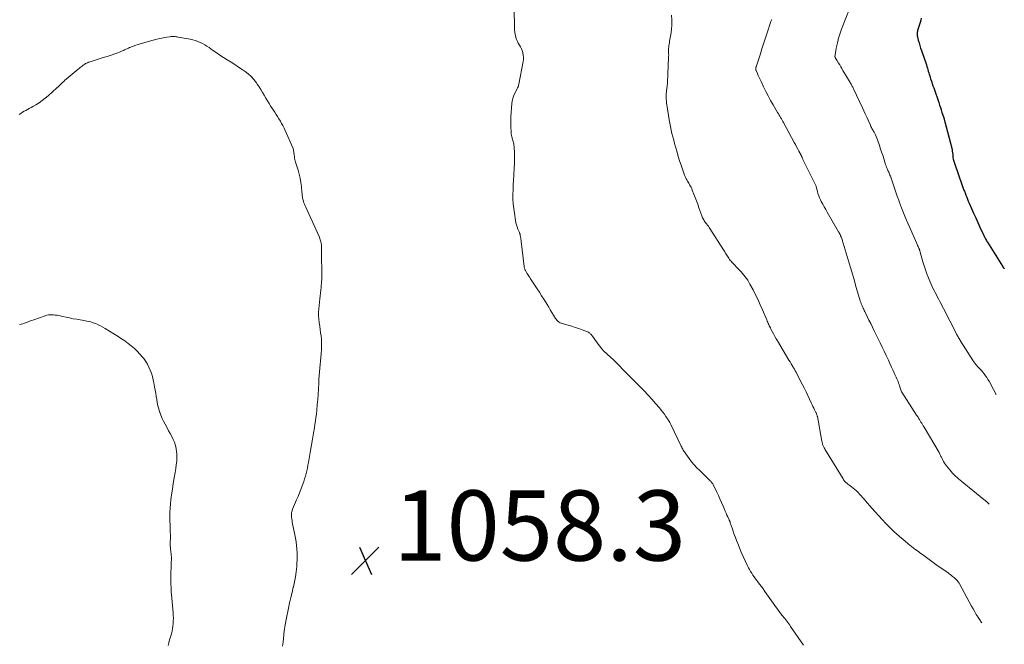
# Model space of a CAD drawing. Units: feet. Extents: x 1999996 to 2003784, y 595000 to 600000.
# Drawn here: x 2003213 to 2003493, y 595704 to 595882 of the extents above; entities that cross this region are included whole.
import ezdxf

# ---------------------------------------------------------------- set-up
doc = ezdxf.new("R2010")
doc.units = ezdxf.units.FT
doc.header["$LTSCALE"] = 100
doc.header["$MEASUREMENT"] = 0
for name, color, linetype, lineweight in [('CONTOUR INDEX', 32, 'Continuous', 25), ('CONTOUR INTERMEDIATE', 40, 'Continuous', 15), ('SPOT ELEVATION', 7, 'Continuous', 15)]:
    doc.layers.add(name, color=color, linetype=linetype, lineweight=lineweight)
doc.styles.add('slant', font='romans.shx', dxfattribs={"oblique": 14.999978})

# ---------------------------------------------------------------- blocks, each defined once
blk = doc.blocks.new('SPOT')
at = {"layer": 'SPOT ELEVATION', "lineweight": 25}
for p, q in [((-3.95, -3.95), (3.86, 3.85)), ((-1.67, 3.81), (1.74, -3.97))]:
    blk.add_line(p, q, dxfattribs=at)

msp = doc.modelspace()

# ---------------------------------------------------------------- linework, layer by layer
at = {"layer": 'CONTOUR INDEX', "elevation": 1040, "flags": 128}
msp.add_lwpolyline([(2003469.22, 595882.33), (2003469.07, 595881.74), (2003468.9, 595881.15), (2003468.73, 595880.57), (2003468.54, 595879.99), (2003468.35, 595879.39), (2003468.26, 595879.11), (2003468.19, 595878.82), (2003468.13, 595878.53), (2003468.08, 595878.24), (2003468.05, 595877.95), (2003468.05, 595877.66), (2003468.09, 595877.37), (2003468.14, 595877.08), (2003468.39, 595876.12), (2003468.6, 595875.36), (2003468.82, 595874.61), (2003469.06, 595873.85), (2003469.3, 595873.1), (2003470.68, 595869.05), (2003470.83, 595868.61), (2003470.97, 595868.16), (2003471.11, 595867.72), (2003471.24, 595867.28), (2003471.37, 595866.83), (2003471.51, 595866.38), (2003471.64, 595865.94), (2003471.78, 595865.5), (2003471.91, 595865.08), (2003472.12, 595864.43), (2003472.33, 595863.77), (2003472.55, 595863.12), (2003472.77, 595862.48), (2003474.19, 595858.32), (2003474.43, 595857.62), (2003474.67, 595856.92), (2003474.9, 595856.23), (2003475.13, 595855.53), (2003475.55, 595854.26), (2003475.58, 595854.19), (2003475.6, 595854.13), (2003475.62, 595854.06), (2003475.64, 595854), (2003475.66, 595853.93), (2003475.68, 595853.87), (2003475.7, 595853.8), (2003475.72, 595853.74), (2003475.79, 595853.51), (2003475.84, 595853.33), (2003475.89, 595853.15), (2003475.94, 595852.97), (2003475.98, 595852.8), (2003477.94, 595845.31), (2003477.97, 595845.18), (2003478, 595845.04), (2003478.02, 595844.9), (2003478.03, 595844.76), (2003478.05, 595844.62), (2003478.06, 595844.48), (2003478.07, 595844.34), (2003478.09, 595844.21), (2003478.18, 595843.32), (2003478.26, 595842.74), (2003478.36, 595842.16), (2003478.51, 595841.6), (2003478.68, 595841.04), (2003480.91, 595834.66), (2003481, 595834.39), (2003481.1, 595834.13), (2003481.2, 595833.87), (2003481.3, 595833.61), (2003481.4, 595833.35), (2003481.5, 595833.09), (2003481.6, 595832.84), (2003481.7, 595832.58), (2003481.94, 595831.96), (2003482.17, 595831.4), (2003482.4, 595830.83), (2003482.63, 595830.27), (2003482.87, 595829.71), (2003483.55, 595828.14), (2003484.14, 595826.8), (2003484.74, 595825.46), (2003485.34, 595824.13), (2003485.95, 595822.8), (2003487.02, 595820.5), (2003487.14, 595820.25), (2003487.26, 595820), (2003487.39, 595819.75), (2003487.52, 595819.51), (2003487.65, 595819.27), (2003487.79, 595819.03), (2003487.93, 595818.79), (2003488.07, 595818.56), (2003492.35, 595811.7), (2003492.39, 595811.65), (2003492.42, 595811.59), (2003492.46, 595811.53), (2003492.5, 595811.48), (2003492.54, 595811.42), (2003492.57, 595811.37), (2003492.61, 595811.31), (2003492.65, 595811.26), (2003492.8, 595811.04), (2003492.88, 595810.93)], dxfattribs=at)
at = {"layer": 'CONTOUR INTERMEDIATE', "flags": 128}
for points, elevation in [([(2003353.38, 595884.91), (2003353.41, 595879.69), (2003353.44, 595879.01), (2003353.51, 595878.33), (2003353.64, 595877.67), (2003353.8, 595877), (2003353.85, 595876.83), (2003354.04, 595876.27), (2003354.26, 595875.72), (2003354.53, 595875.2), (2003354.84, 595874.69), (2003355.14, 595874.17), (2003355.41, 595873.65), (2003355.63, 595873.1), (2003355.81, 595872.53), (2003355.83, 595872.47), (2003355.95, 595871.86), (2003356.02, 595871.25), (2003356, 595870.63), (2003355.93, 595870.01), (2003354.67, 595863.53), (2003354.61, 595863.28), (2003354.54, 595863.03), (2003354.44, 595862.79), (2003354.33, 595862.56), (2003354.22, 595862.32), (2003354.1, 595862.09), (2003353.98, 595861.86), (2003353.87, 595861.62), (2003353.47, 595860.79), (2003353.2, 595860.13), (2003352.97, 595859.45), (2003352.81, 595858.76), (2003352.69, 595858.05), (2003352.56, 595856.84), (2003352.45, 595855.53), (2003352.38, 595854.21), (2003352.37, 595852.89), (2003352.4, 595851.57), (2003352.49, 595849.66), (2003352.52, 595849.29), (2003352.57, 595848.94), (2003352.64, 595848.58), (2003352.73, 595848.23), (2003352.74, 595848.2), (2003352.84, 595847.86), (2003352.93, 595847.53), (2003353.03, 595847.2), (2003353.13, 595846.86), (2003353.21, 595846.53), (2003353.28, 595846.19), (2003353.33, 595845.84), (2003353.35, 595845.5), (2003353.42, 595844.08), (2003353.45, 595843.02), (2003353.46, 595841.96), (2003353.43, 595840.91), (2003353.37, 595839.85), (2003353.21, 595837.53), (2003353.12, 595836.18), (2003353.06, 595834.83), (2003353.02, 595833.48), (2003352.99, 595832.13), (2003353.01, 595830.78), (2003353.08, 595829.44), (2003353.22, 595828.1), (2003353.4, 595826.77), (2003353.74, 595824.73), (2003353.86, 595824.1), (2003354.02, 595823.48), (2003354.21, 595822.88), (2003354.43, 595822.28), (2003354.83, 595821.29), (2003354.87, 595821.19), (2003354.91, 595821.09), (2003354.95, 595820.99), (2003354.99, 595820.89), (2003355.02, 595820.79), (2003355.05, 595820.69), (2003355.08, 595820.59), (2003355.1, 595820.48), (2003355.17, 595820.03), (2003355.22, 595819.7), (2003355.27, 595819.37), (2003355.32, 595819.03), (2003355.36, 595818.7), (2003356.19, 595811.64), (2003356.21, 595811.47), (2003356.25, 595811.29), (2003356.29, 595811.12), (2003356.34, 595810.95), (2003356.39, 595810.78), (2003356.46, 595810.62), (2003356.54, 595810.46), (2003356.63, 595810.3), (2003356.96, 595809.75), (2003357.22, 595809.33), (2003357.49, 595808.91), (2003357.76, 595808.49), (2003358.03, 595808.07), (2003359.89, 595805.26), (2003360.54, 595804.27), (2003361.17, 595803.28), (2003361.8, 595802.29), (2003362.42, 595801.29), (2003362.74, 595800.76), (2003363.19, 595800.02), (2003363.64, 595799.28), (2003364.09, 595798.54), (2003364.54, 595797.8), (2003365.13, 595796.85), (2003365.3, 595796.59), (2003365.48, 595796.35), (2003365.69, 595796.13), (2003365.91, 595795.92), (2003366.15, 595795.73), (2003366.41, 595795.57), (2003366.68, 595795.45), (2003366.97, 595795.36), (2003368.72, 595794.9), (2003369.74, 595794.61), (2003370.74, 595794.3), (2003371.74, 595793.95), (2003372.73, 595793.58), (2003374.26, 595792.98), (2003374.47, 595792.88), (2003374.67, 595792.76), (2003374.85, 595792.63), (2003375.02, 595792.47), (2003375.18, 595792.31), (2003375.34, 595792.13), (2003375.48, 595791.95), (2003375.62, 595791.77), (2003376.11, 595791.09), (2003376.49, 595790.56), (2003376.88, 595790.04), (2003377.26, 595789.52), (2003377.65, 595789), (2003378.3, 595788.13), (2003378.46, 595787.94), (2003378.61, 595787.76), (2003378.78, 595787.58), (2003378.96, 595787.42), (2003379.14, 595787.26), (2003379.32, 595787.1), (2003379.51, 595786.93), (2003379.69, 595786.77), (2003380.88, 595785.73), (2003381.51, 595785.16), (2003382.12, 595784.59), (2003382.71, 595783.99), (2003383.29, 595783.38), (2003384.3, 595782.3), (2003384.37, 595782.23), (2003384.44, 595782.15), (2003384.51, 595782.08), (2003384.59, 595782), (2003384.66, 595781.93), (2003384.73, 595781.85), (2003384.81, 595781.78), (2003384.88, 595781.71), (2003385.32, 595781.29), (2003385.61, 595781), (2003385.9, 595780.72), (2003386.19, 595780.43), (2003386.48, 595780.14), (2003389.24, 595777.33), (2003390.35, 595776.17), (2003391.45, 595775), (2003392.52, 595773.81), (2003393.58, 595772.6), (2003394.68, 595771.33), (2003395.17, 595770.74), (2003395.65, 595770.15), (2003396.11, 595769.53), (2003396.55, 595768.91), (2003397.21, 595767.97), (2003397.32, 595767.81), (2003397.42, 595767.65), (2003397.52, 595767.48), (2003397.61, 595767.32), (2003397.7, 595767.15), (2003397.79, 595766.98), (2003397.87, 595766.81), (2003397.96, 595766.64), (2003400.92, 595760.49), (2003401.06, 595760.21), (2003401.2, 595759.92), (2003401.35, 595759.64), (2003401.5, 595759.35), (2003401.66, 595759.07), (2003401.82, 595758.8), (2003402, 595758.53), (2003402.18, 595758.27), (2003403.16, 595756.94), (2003403.87, 595756.03), (2003404.6, 595755.15), (2003405.37, 595754.3), (2003406.17, 595753.48), (2003409.03, 595750.7), (2003409.19, 595750.54), (2003409.33, 595750.38), (2003409.48, 595750.22), (2003409.61, 595750.06), (2003409.74, 595749.88), (2003409.86, 595749.7), (2003409.97, 595749.52), (2003410.07, 595749.33), (2003411.01, 595747.4), (2003411.48, 595746.41), (2003411.94, 595745.41), (2003412.38, 595744.41), (2003412.81, 595743.4), (2003413.22, 595742.44), (2003413.45, 595741.91), (2003413.67, 595741.38), (2003413.91, 595740.85), (2003414.14, 595740.33), (2003414.52, 595739.49), (2003414.56, 595739.38), (2003414.61, 595739.28), (2003414.66, 595739.18), (2003414.7, 595739.07), (2003414.75, 595738.97), (2003414.79, 595738.87), (2003414.83, 595738.76), (2003414.87, 595738.65), (2003415.4, 595737.1), (2003415.71, 595736.21), (2003416.02, 595735.33), (2003416.34, 595734.45), (2003416.66, 595733.58), (2003416.97, 595732.77), (2003417.46, 595731.51), (2003417.97, 595730.26), (2003418.52, 595729.03), (2003419.09, 595727.81), (2003419.77, 595726.4), (2003420.05, 595725.85), (2003420.34, 595725.3), (2003420.66, 595724.77), (2003420.99, 595724.24), (2003421.33, 595723.73), (2003421.69, 595723.21), (2003422.05, 595722.71), (2003422.42, 595722.21), (2003422.7, 595721.84), (2003423.21, 595721.16), (2003423.72, 595720.47), (2003424.22, 595719.78), (2003424.72, 595719.09), (2003428.03, 595714.41), (2003428.41, 595713.89), (2003428.79, 595713.37), (2003429.18, 595712.85), (2003429.58, 595712.35), (2003429.8, 595712.07), (2003430.09, 595711.7), (2003430.38, 595711.33), (2003430.67, 595710.96), (2003430.95, 595710.59), (2003431.24, 595710.22), (2003431.51, 595709.84), (2003431.79, 595709.46), (2003432.05, 595709.08), (2003435.67, 595703.77)], 1056), ([(2003448.79, 595885.04), (2003446.73, 595879.73), (2003446.42, 595878.89), (2003446.12, 595878.04), (2003445.86, 595877.19), (2003445.6, 595876.32), (2003445.55, 595876.14), (2003445.35, 595875.36), (2003445.18, 595874.58), (2003445.03, 595873.8), (2003444.9, 595873.01), (2003444.67, 595871.46), (2003444.67, 595871.45), (2003444.67, 595871.43), (2003444.67, 595871.41), (2003444.67, 595871.4), (2003444.67, 595871.33), (2003444.68, 595871.31), (2003444.68, 595871.3), (2003444.69, 595871.28), (2003444.69, 595871.27), (2003444.75, 595871.14), (2003444.78, 595871.07), (2003444.82, 595871), (2003444.86, 595870.92), (2003444.91, 595870.85), (2003444.95, 595870.78), (2003445.01, 595870.68), (2003445.08, 595870.58), (2003445.14, 595870.47), (2003445.2, 595870.37), (2003445.7, 595869.54), (2003446.02, 595869.02), (2003446.33, 595868.5), (2003446.64, 595867.98), (2003446.95, 595867.45), (2003448.99, 595864.04), (2003449.12, 595863.82), (2003449.25, 595863.59), (2003449.37, 595863.36), (2003449.49, 595863.13), (2003449.61, 595862.9), (2003449.73, 595862.67), (2003449.85, 595862.43), (2003449.96, 595862.2), (2003452.48, 595856.84), (2003452.89, 595855.96), (2003453.3, 595855.07), (2003453.71, 595854.18), (2003454.11, 595853.29), (2003454.65, 595852.09), (2003454.78, 595851.8), (2003454.92, 595851.51), (2003455.06, 595851.23), (2003455.21, 595850.95), (2003455.36, 595850.68), (2003455.51, 595850.4), (2003455.66, 595850.12), (2003455.81, 595849.84), (2003455.97, 595849.52), (2003456.19, 595849.08), (2003456.39, 595848.63), (2003456.58, 595848.18), (2003456.75, 595847.72), (2003457.32, 595846.07), (2003457.66, 595845.05), (2003458.01, 595844.03), (2003458.35, 595843.01), (2003458.68, 595841.99), (2003459.1, 595840.71), (2003459.23, 595840.33), (2003459.37, 595839.95), (2003459.51, 595839.57), (2003459.66, 595839.2), (2003459.74, 595839.02), (2003459.86, 595838.74), (2003459.98, 595838.45), (2003460.09, 595838.17), (2003460.21, 595837.89), (2003460.33, 595837.6), (2003460.44, 595837.32), (2003460.54, 595837.03), (2003460.64, 595836.74), (2003461.22, 595835.05), (2003461.61, 595833.92), (2003462, 595832.78), (2003462.41, 595831.65), (2003462.81, 595830.52), (2003463.07, 595829.83), (2003463.62, 595828.36), (2003464.19, 595826.9), (2003464.79, 595825.45), (2003465.4, 595824), (2003467.97, 595818.14), (2003468.08, 595817.88), (2003468.2, 595817.62), (2003468.31, 595817.36), (2003468.43, 595817.1), (2003468.54, 595816.85), (2003468.6, 595816.71), (2003468.66, 595816.57), (2003468.71, 595816.43), (2003468.75, 595816.28), (2003468.8, 595816.14), (2003468.84, 595815.99), (2003468.89, 595815.84), (2003468.93, 595815.7), (2003469.71, 595812.95), (2003470.06, 595811.79), (2003470.43, 595810.63), (2003470.85, 595809.5), (2003471.3, 595808.36), (2003471.67, 595807.45), (2003471.96, 595806.79), (2003472.25, 595806.13), (2003472.56, 595805.48), (2003472.88, 595804.83), (2003473.22, 595804.18), (2003473.55, 595803.54), (2003473.88, 595802.9), (2003474.21, 595802.27), (2003474.54, 595801.63), (2003474.87, 595800.99), (2003475.2, 595800.35), (2003475.53, 595799.71), (2003479.17, 595792.61), (2003479.3, 595792.35), (2003479.44, 595792.09), (2003479.58, 595791.84), (2003479.73, 595791.58), (2003479.87, 595791.33), (2003480.02, 595791.08), (2003480.18, 595790.83), (2003480.33, 595790.58), (2003483.99, 595784.74), (2003484.12, 595784.54), (2003484.25, 595784.34), (2003484.4, 595784.15), (2003484.54, 595783.96), (2003484.7, 595783.77), (2003484.85, 595783.59), (2003485.02, 595783.42), (2003485.18, 595783.24), (2003485.63, 595782.8), (2003486.02, 595782.4), (2003486.39, 595781.99), (2003486.74, 595781.57), (2003487.09, 595781.13), (2003487.17, 595781.03), (2003487.53, 595780.52), (2003487.88, 595780), (2003488.21, 595779.47), (2003488.52, 595778.93), (2003489.81, 595776.57), (2003490.16, 595775.94), (2003490.51, 595775.3), (2003490.59, 595775.14)], 1044), ([(2003398.1, 595883.21), (2003398.21, 595881.84), (2003398.24, 595880.46), (2003398.14, 595879.09), (2003397.96, 595877.72), (2003397.61, 595875.79), (2003397.54, 595875.39), (2003397.47, 595874.98), (2003397.42, 595874.57), (2003397.36, 595874.16), (2003397.35, 595874.1), (2003397.32, 595873.72), (2003397.29, 595873.34), (2003397.29, 595872.96), (2003397.3, 595872.58), (2003397.32, 595872.2), (2003397.33, 595871.82), (2003397.32, 595871.44), (2003397.31, 595871.06), (2003397.12, 595866.59), (2003397.08, 595865.7), (2003397.02, 595864.81), (2003396.95, 595863.92), (2003396.86, 595863.03), (2003396.72, 595861.67), (2003396.7, 595861.46), (2003396.68, 595861.25), (2003396.66, 595861.04), (2003396.65, 595860.83), (2003396.64, 595860.62), (2003396.63, 595860.41), (2003396.63, 595860.2), (2003396.64, 595859.99), (2003396.66, 595859.3), (2003396.7, 595858.74), (2003396.74, 595858.19), (2003396.8, 595857.63), (2003396.88, 595857.08), (2003397.47, 595853.39), (2003397.64, 595852.42), (2003397.82, 595851.46), (2003398.04, 595850.5), (2003398.27, 595849.54), (2003398.51, 595848.59), (2003398.76, 595847.63), (2003399.02, 595846.69), (2003399.28, 595845.74), (2003399.71, 595844.19), (2003400.07, 595842.96), (2003400.44, 595841.74), (2003400.84, 595840.53), (2003401.25, 595839.32), (2003401.85, 595837.62), (2003401.98, 595837.27), (2003402.13, 595836.93), (2003402.3, 595836.6), (2003402.48, 595836.28), (2003402.67, 595835.96), (2003402.86, 595835.64), (2003403.05, 595835.32), (2003403.25, 595835.01), (2003403.3, 595834.92), (2003403.51, 595834.55), (2003403.71, 595834.18), (2003403.88, 595833.8), (2003404.05, 595833.41), (2003404.5, 595832.26), (2003404.87, 595831.29), (2003405.24, 595830.32), (2003405.59, 595829.35), (2003405.94, 595828.37), (2003406.74, 595826.09), (2003406.86, 595825.79), (2003406.99, 595825.49), (2003407.14, 595825.21), (2003407.3, 595824.93), (2003407.47, 595824.66), (2003407.65, 595824.39), (2003407.84, 595824.13), (2003408.04, 595823.87), (2003408.14, 595823.75), (2003408.39, 595823.43), (2003408.63, 595823.11), (2003408.86, 595822.78), (2003409.08, 595822.44), (2003412.91, 595816.36), (2003413.1, 595816.06), (2003413.29, 595815.76), (2003413.47, 595815.46), (2003413.65, 595815.15), (2003413.84, 595814.85), (2003414.03, 595814.55), (2003414.22, 595814.26), (2003414.43, 595813.97), (2003414.65, 595813.66), (2003414.87, 595813.38), (2003415.11, 595813.1), (2003415.35, 595812.84), (2003417.51, 595810.56), (2003417.92, 595810.11), (2003418.33, 595809.65), (2003418.73, 595809.18), (2003419.12, 595808.7), (2003419.49, 595808.2), (2003419.84, 595807.7), (2003420.16, 595807.18), (2003420.46, 595806.64), (2003421.35, 595804.94), (2003422.07, 595803.54), (2003422.76, 595802.13), (2003423.41, 595800.7), (2003424.04, 595799.26), (2003425.25, 595796.41), (2003425.39, 595796.08), (2003425.53, 595795.75), (2003425.67, 595795.42), (2003425.81, 595795.1), (2003425.96, 595794.77), (2003426.11, 595794.45), (2003426.27, 595794.13), (2003426.43, 595793.81), (2003426.81, 595793.08), (2003427.18, 595792.41), (2003427.55, 595791.73), (2003427.93, 595791.07), (2003428.32, 595790.41), (2003431.57, 595784.96), (2003431.88, 595784.46), (2003432.18, 595783.95), (2003432.48, 595783.45), (2003432.78, 595782.94), (2003432.89, 595782.76), (2003433.13, 595782.34), (2003433.37, 595781.92), (2003433.6, 595781.5), (2003433.83, 595781.07), (2003435.45, 595777.94), (2003435.96, 595776.92), (2003436.47, 595775.89), (2003436.96, 595774.86), (2003437.44, 595773.82), (2003437.96, 595772.65), (2003438.17, 595772.19), (2003438.39, 595771.73), (2003438.61, 595771.27), (2003438.84, 595770.82), (2003439.14, 595770.24), (2003439.22, 595770.07), (2003439.3, 595769.91), (2003439.37, 595769.74), (2003439.45, 595769.57), (2003439.51, 595769.39), (2003439.56, 595769.22), (2003439.61, 595769.04), (2003439.65, 595768.86), (2003440.94, 595761.89), (2003440.98, 595761.67), (2003441.03, 595761.44), (2003441.09, 595761.22), (2003441.15, 595761), (2003441.22, 595760.78), (2003441.3, 595760.57), (2003441.39, 595760.36), (2003441.49, 595760.16), (2003441.58, 595759.98), (2003441.74, 595759.7), (2003441.89, 595759.41), (2003442.06, 595759.13), (2003442.23, 595758.85), (2003446.96, 595751.11), (2003447.1, 595750.9), (2003447.24, 595750.7), (2003447.4, 595750.51), (2003447.56, 595750.33), (2003447.74, 595750.15), (2003447.92, 595749.98), (2003448.11, 595749.82), (2003448.31, 595749.67), (2003448.89, 595749.25), (2003449.37, 595748.88), (2003449.85, 595748.5), (2003450.31, 595748.11), (2003450.77, 595747.7), (2003451.09, 595747.41), (2003451.39, 595747.12), (2003451.69, 595746.82), (2003451.97, 595746.5), (2003452.25, 595746.19), (2003452.52, 595745.86), (2003452.8, 595745.54), (2003453.07, 595745.22), (2003453.35, 595744.9), (2003455.14, 595742.84), (2003456.12, 595741.73), (2003457.12, 595740.63), (2003458.13, 595739.55), (2003459.16, 595738.47), (2003460.51, 595737.08), (2003460.87, 595736.71), (2003461.24, 595736.35), (2003461.61, 595736), (2003461.98, 595735.65), (2003462.37, 595735.31), (2003462.75, 595734.97), (2003463.14, 595734.64), (2003463.54, 595734.31), (2003464.61, 595733.42), (2003465.55, 595732.66), (2003466.5, 595731.91), (2003467.45, 595731.16), (2003468.41, 595730.42), (2003468.77, 595730.15), (2003469.92, 595729.28), (2003471.07, 595728.43), (2003472.24, 595727.59), (2003473.41, 595726.76), (2003476.85, 595724.36), (2003477.18, 595724.12), (2003477.51, 595723.88), (2003477.84, 595723.63), (2003478.16, 595723.38), (2003478.41, 595723.17), (2003478.6, 595723.02), (2003478.79, 595722.85), (2003478.97, 595722.69), (2003479.15, 595722.52), (2003479.34, 595722.32), (2003479.46, 595722.2), (2003479.57, 595722.08), (2003479.67, 595721.95), (2003479.77, 595721.82), (2003479.87, 595721.68), (2003479.96, 595721.54), (2003480.05, 595721.4), (2003480.13, 595721.25), (2003483.56, 595714.87), (2003483.99, 595714.08), (2003484.44, 595713.31), (2003484.91, 595712.54), (2003485.4, 595711.78), (2003485.46, 595711.69), (2003485.92, 595710.98), (2003486.37, 595710.26), (2003486.45, 595710.13)], 1052), ([(2003426.67, 595882.01), (2003426.45, 595881.42), (2003426.34, 595881.12), (2003426.23, 595880.83), (2003426.12, 595880.53), (2003426.02, 595880.24), (2003425.91, 595879.94), (2003425.81, 595879.64), (2003425.71, 595879.34), (2003425.62, 595879.05), (2003423.79, 595873.32), (2003423.52, 595872.47), (2003423.24, 595871.63), (2003422.96, 595870.78), (2003422.68, 595869.94), (2003422.19, 595868.52), (2003422.15, 595868.39), (2003422.12, 595868.25), (2003422.11, 595868.12), (2003422.11, 595867.98), (2003422.12, 595867.85), (2003422.14, 595867.72), (2003422.18, 595867.59), (2003422.22, 595867.46), (2003422.6, 595866.57), (2003422.85, 595865.99), (2003423.1, 595865.43), (2003423.36, 595864.86), (2003423.62, 595864.3), (2003424.33, 595862.79), (2003424.97, 595861.48), (2003425.63, 595860.19), (2003426.33, 595858.91), (2003427.05, 595857.65), (2003428.34, 595855.49), (2003428.55, 595855.13), (2003428.76, 595854.77), (2003428.98, 595854.42), (2003429.2, 595854.06), (2003429.41, 595853.7), (2003429.62, 595853.34), (2003429.83, 595852.97), (2003430.03, 595852.61), (2003433.07, 595846.95), (2003433.4, 595846.33), (2003433.74, 595845.7), (2003434.08, 595845.07), (2003434.42, 595844.44), (2003435.01, 595843.34), (2003435.05, 595843.26), (2003435.09, 595843.18), (2003435.13, 595843.1), (2003435.16, 595843.03), (2003435.2, 595842.95), (2003435.23, 595842.87), (2003435.27, 595842.79), (2003435.3, 595842.71), (2003435.39, 595842.47), (2003435.48, 595842.27), (2003435.56, 595842.07), (2003435.65, 595841.88), (2003435.75, 595841.68), (2003439.29, 595834.48), (2003439.3, 595834.47), (2003439.3, 595834.45), (2003439.31, 595834.43), (2003439.32, 595834.42), (2003439.34, 595834.34), (2003439.34, 595834.33), (2003439.34, 595834.31), (2003439.35, 595834.29), (2003439.35, 595834.27), (2003439.65, 595833.02), (2003439.82, 595832.39), (2003440.03, 595831.77), (2003440.28, 595831.17), (2003440.56, 595830.57), (2003440.77, 595830.18), (2003441.19, 595829.39), (2003441.61, 595828.62), (2003442.04, 595827.85), (2003442.48, 595827.08), (2003445.7, 595821.54), (2003445.85, 595821.27), (2003446, 595820.99), (2003446.13, 595820.72), (2003446.27, 595820.43), (2003446.29, 595820.38), (2003446.4, 595820.12), (2003446.5, 595819.86), (2003446.6, 595819.6), (2003446.69, 595819.33), (2003446.77, 595819.06), (2003446.86, 595818.79), (2003446.94, 595818.52), (2003447.02, 595818.24), (2003448.7, 595812.59), (2003449.17, 595811.02), (2003449.63, 595809.45), (2003450.1, 595807.88), (2003450.56, 595806.31), (2003451.87, 595801.84), (2003451.93, 595801.67), (2003451.99, 595801.49), (2003452.05, 595801.31), (2003452.11, 595801.13), (2003452.17, 595800.96), (2003452.24, 595800.79), (2003452.32, 595800.61), (2003452.39, 595800.44), (2003452.54, 595800.11), (2003452.7, 595799.78), (2003452.85, 595799.44), (2003453.01, 595799.11), (2003453.18, 595798.78), (2003453.85, 595797.4), (2003454.35, 595796.38), (2003454.85, 595795.36), (2003455.35, 595794.34), (2003455.85, 595793.32), (2003456.99, 595791.02), (2003457.56, 595789.85), (2003458.12, 595788.68), (2003458.68, 595787.5), (2003459.23, 595786.32), (2003459.42, 595785.9), (2003459.87, 595784.93), (2003460.32, 595783.96), (2003460.77, 595782.99), (2003461.21, 595782.02), (2003461.74, 595780.87), (2003461.92, 595780.47), (2003462.11, 595780.07), (2003462.28, 595779.66), (2003462.46, 595779.26), (2003462.63, 595778.85), (2003462.79, 595778.44), (2003462.94, 595778.03), (2003463.08, 595777.61), (2003463.63, 595775.95), (2003463.68, 595775.84), (2003467.92, 595769.28), (2003468.05, 595769.07), (2003468.18, 595768.87), (2003468.31, 595768.67), (2003468.44, 595768.47), (2003468.56, 595768.27), (2003468.69, 595768.06), (2003468.82, 595767.86), (2003468.94, 595767.66), (2003469.14, 595767.33), (2003469.37, 595766.96), (2003469.59, 595766.59), (2003469.81, 595766.23), (2003470.03, 595765.86), (2003474.3, 595758.63), (2003474.42, 595758.43), (2003474.53, 595758.21), (2003474.64, 595758), (2003474.74, 595757.78), (2003474.84, 595757.56), (2003474.95, 595757.34), (2003475.05, 595757.12), (2003475.16, 595756.91), (2003475.37, 595756.48), (2003475.6, 595756.06), (2003475.84, 595755.64), (2003476.11, 595755.25), (2003476.4, 595754.87), (2003477.35, 595753.69), (2003477.73, 595753.24), (2003478.13, 595752.79), (2003478.55, 595752.36), (2003478.98, 595751.94), (2003479.42, 595751.54), (2003479.87, 595751.14), (2003480.33, 595750.75), (2003480.79, 595750.37), (2003481.89, 595749.48), (2003482.91, 595748.65), (2003483.93, 595747.82), (2003484.95, 595746.99), (2003485.96, 595746.16), (2003488, 595744.49), (2003488.38, 595744.17), (2003488.61, 595743.98)], 1048), ([(2003287.38, 595703.53), (2003287.55, 595704.62), (2003287.68, 595705.7), (2003287.8, 595706.8), (2003287.91, 595707.89), (2003288.05, 595708.97), (2003288.23, 595710.06), (2003288.44, 595711.13), (2003289.11, 595714.36), (2003289.42, 595715.84), (2003289.75, 595717.32), (2003290.1, 595718.8), (2003290.46, 595720.27), (2003290.48, 595720.36), (2003290.8, 595721.79), (2003291.07, 595723.23), (2003291.27, 595724.69), (2003291.43, 595726.15), (2003291.5, 595727.02), (2003291.55, 595728.05), (2003291.58, 595729.08), (2003291.55, 595730.11), (2003291.49, 595731.14), (2003291.38, 595732.16), (2003291.26, 595733.19), (2003291.09, 595734.21), (2003290.91, 595735.22), (2003290.27, 595738.37), (2003290.19, 595738.82), (2003290.11, 595739.27), (2003290.04, 595739.73), (2003289.99, 595740.18), (2003289.94, 595740.62), (2003289.92, 595740.85), (2003289.92, 595741.09), (2003289.94, 595741.33), (2003289.98, 595741.57), (2003290.03, 595741.8), (2003290.1, 595742.03), (2003290.17, 595742.26), (2003290.26, 595742.48), (2003291.4, 595745.18), (2003291.81, 595746.16), (2003292.21, 595747.14), (2003292.6, 595748.13), (2003292.99, 595749.12), (2003293.17, 595749.6), (2003293.45, 595750.36), (2003293.7, 595751.12), (2003293.92, 595751.89), (2003294.13, 595752.66), (2003294.3, 595753.44), (2003294.47, 595754.23), (2003294.63, 595755.02), (2003294.77, 595755.8), (2003295.06, 595757.53), (2003295.34, 595759.18), (2003295.62, 595760.83), (2003295.91, 595762.48), (2003296.2, 595764.14), (2003296.47, 595765.68), (2003296.64, 595766.66), (2003296.79, 595767.64), (2003296.92, 595768.62), (2003297.03, 595769.6), (2003297.15, 595770.68), (2003297.3, 595772.21), (2003297.44, 595773.74), (2003297.54, 595775.27), (2003297.62, 595776.8), (2003297.7, 595778.5), (2003297.76, 595779.54), (2003297.83, 595780.57), (2003297.93, 595781.61), (2003298.04, 595782.64), (2003298.16, 595783.68), (2003298.26, 595784.71), (2003298.35, 595785.75), (2003298.42, 595786.79), (2003298.51, 595788.07), (2003298.54, 595789.02), (2003298.54, 595789.96), (2003298.48, 595790.9), (2003298.39, 595791.84), (2003298.26, 595792.78), (2003298.13, 595793.72), (2003297.99, 595794.65), (2003297.84, 595795.59), (2003297.83, 595795.66), (2003297.7, 595796.63), (2003297.64, 595797.6), (2003297.65, 595798.58), (2003297.72, 595799.55), (2003298.04, 595802.44), (2003298.13, 595803.25), (2003298.22, 595804.06), (2003298.31, 595804.87), (2003298.39, 595805.68), (2003298.44, 595806.19), (2003298.49, 595806.75), (2003298.53, 595807.31), (2003298.55, 595807.87), (2003298.56, 595808.43), (2003298.54, 595816.16), (2003298.54, 595816.38), (2003298.54, 595816.59), (2003298.53, 595816.8), (2003298.52, 595817.02), (2003298.51, 595817.24), (2003298.5, 595817.44), (2003298.49, 595817.65), (2003298.47, 595817.86), (2003298.44, 595818.06), (2003298.41, 595818.27), (2003298.37, 595818.47), (2003298.32, 595818.68), (2003298.26, 595818.93), (2003298.16, 595819.25), (2003298.06, 595819.57), (2003297.94, 595819.88), (2003297.81, 595820.19), (2003293.91, 595828.75), (2003293.76, 595829.09), (2003293.62, 595829.42), (2003293.49, 595829.77), (2003293.36, 595830.11), (2003293.33, 595830.21), (2003293.24, 595830.51), (2003293.16, 595830.81), (2003293.1, 595831.12), (2003293.06, 595831.43), (2003293.02, 595831.75), (2003292.99, 595832.06), (2003292.96, 595832.38), (2003292.93, 595832.69), (2003292.77, 595834.41), (2003292.62, 595835.58), (2003292.42, 595836.74), (2003292.16, 595837.88), (2003291.85, 595839.02), (2003291.13, 595841.33), (2003291.02, 595841.71), (2003290.93, 595842.08), (2003290.85, 595842.46), (2003290.79, 595842.84), (2003290.77, 595842.98), (2003290.73, 595843.3), (2003290.69, 595843.61), (2003290.65, 595843.93), (2003290.62, 595844.25), (2003290.57, 595844.56), (2003290.5, 595844.87), (2003290.41, 595845.18), (2003290.29, 595845.47), (2003288.14, 595850.39), (2003287.83, 595851.07), (2003287.5, 595851.74), (2003287.15, 595852.4), (2003286.78, 595853.05), (2003286.39, 595853.69), (2003286, 595854.33), (2003285.6, 595854.95), (2003285.19, 595855.58), (2003284.09, 595857.24), (2003283.59, 595858.02), (2003283.1, 595858.8), (2003282.63, 595859.6), (2003282.17, 595860.4), (2003281.71, 595861.2), (2003281.23, 595862), (2003280.74, 595862.78), (2003280.23, 595863.55), (2003279.96, 595863.95), (2003279.26, 595864.86), (2003278.5, 595865.72), (2003277.64, 595866.48), (2003276.72, 595867.18), (2003275.89, 595867.73), (2003274.85, 595868.43), (2003273.8, 595869.12), (2003272.74, 595869.79), (2003271.68, 595870.46), (2003270.62, 595871.14), (2003269.57, 595871.83), (2003268.53, 595872.53), (2003267.51, 595873.25), (2003266.48, 595873.98), (2003265.87, 595874.39), (2003265.25, 595874.78), (2003264.6, 595875.13), (2003263.94, 595875.45), (2003263.26, 595875.73), (2003262.57, 595875.98), (2003261.86, 595876.17), (2003261.14, 595876.33), (2003257.74, 595876.98), (2003257.44, 595877.03), (2003257.13, 595877.07), (2003256.83, 595877.1), (2003256.52, 595877.11), (2003256.22, 595877.12), (2003255.91, 595877.11), (2003255.61, 595877.09), (2003255.3, 595877.05), (2003254.49, 595876.93), (2003253.78, 595876.82), (2003253.07, 595876.69), (2003252.37, 595876.54), (2003251.67, 595876.38), (2003250.57, 595876.1), (2003249.57, 595875.84), (2003248.56, 595875.56), (2003247.57, 595875.26), (2003246.57, 595874.95), (2003245.35, 595874.55), (2003244.97, 595874.42), (2003244.6, 595874.28), (2003244.23, 595874.14), (2003243.87, 595873.98), (2003243.51, 595873.81), (2003243.15, 595873.65), (2003242.79, 595873.49), (2003242.43, 595873.32), (2003242.1, 595873.17), (2003241.57, 595872.93), (2003241.04, 595872.71), (2003240.5, 595872.51), (2003239.95, 595872.31), (2003238.58, 595871.85), (2003237.47, 595871.48), (2003236.35, 595871.11), (2003235.22, 595870.75), (2003234.1, 595870.4), (2003232.4, 595869.87), (2003232.13, 595869.78), (2003231.86, 595869.68), (2003231.61, 595869.55), (2003231.36, 595869.42), (2003231.11, 595869.27), (2003230.88, 595869.11), (2003230.65, 595868.95), (2003230.42, 595868.77), (2003230.33, 595868.7), (2003230.06, 595868.48), (2003229.79, 595868.26), (2003229.53, 595868.04), (2003229.26, 595867.82), (2003225.81, 595864.94), (2003225.47, 595864.65), (2003225.14, 595864.35), (2003224.81, 595864.05), (2003224.49, 595863.74), (2003224.16, 595863.43), (2003223.84, 595863.12), (2003223.51, 595862.82), (2003223.18, 595862.52), (2003220.68, 595860.25), (2003219.85, 595859.54), (2003219, 595858.88), (2003218.11, 595858.27), (2003217.19, 595857.69), (2003216.29, 595857.16), (2003215.8, 595856.88), (2003215.31, 595856.61), (2003214.82, 595856.34), (2003214.33, 595856.08), (2003213.83, 595855.82), (2003213.35, 595855.54), (2003212.87, 595855.24), (2003212.4, 595854.94)], 1056), ([(2003254.81, 595703.65), (2003255.04, 595704.45), (2003255.27, 595705.26), (2003255.79, 595707.04), (2003255.97, 595707.76), (2003256.12, 595708.49), (2003256.22, 595709.22), (2003256.29, 595709.96), (2003256.31, 595710.71), (2003256.32, 595711.45), (2003256.29, 595712.19), (2003256.24, 595712.94), (2003255.79, 595718.18), (2003255.73, 595718.9), (2003255.69, 595719.62), (2003255.66, 595720.34), (2003255.65, 595721.06), (2003255.64, 595721.78), (2003255.64, 595722.5), (2003255.64, 595723.22), (2003255.65, 595723.95), (2003255.75, 595729.06), (2003255.74, 595729.25), (2003255.74, 595729.43), (2003255.72, 595729.61), (2003255.7, 595729.79), (2003255.67, 595729.98), (2003255.64, 595730.16), (2003255.62, 595730.34), (2003255.59, 595730.52), (2003255.52, 595731.1), (2003255.47, 595731.57), (2003255.44, 595732.04), (2003255.43, 595732.51), (2003255.44, 595732.99), (2003255.45, 595733.33), (2003255.47, 595733.98), (2003255.48, 595734.62), (2003255.47, 595735.27), (2003255.45, 595735.91), (2003255.43, 595736.38), (2003255.4, 595737.25), (2003255.37, 595738.13), (2003255.34, 595739.01), (2003255.32, 595739.89), (2003255.31, 595740.49), (2003255.32, 595741.67), (2003255.37, 595742.84), (2003255.47, 595744.01), (2003255.61, 595745.18), (2003255.81, 595746.55), (2003256.06, 595748.17), (2003256.31, 595749.78), (2003256.57, 595751.39), (2003256.84, 595753), (2003257.03, 595754.11), (2003257.17, 595755.16), (2003257.27, 595756.22), (2003257.29, 595757.28), (2003257.27, 595758.34), (2003257.24, 595758.88), (2003257.13, 595759.79), (2003256.94, 595760.69), (2003256.65, 595761.55), (2003256.28, 595762.39), (2003255.85, 595763.22), (2003255.42, 595764.04), (2003254.97, 595764.86), (2003254.53, 595765.67), (2003253.96, 595766.69), (2003253.52, 595767.53), (2003253.12, 595768.38), (2003252.77, 595769.26), (2003252.45, 595770.15), (2003252.42, 595770.24), (2003252.16, 595771.11), (2003251.93, 595771.98), (2003251.75, 595772.86), (2003251.59, 595773.75), (2003251.45, 595774.64), (2003251.31, 595775.53), (2003251.16, 595776.42), (2003251, 595777.31), (2003250.79, 595778.46), (2003250.6, 595779.39), (2003250.37, 595780.31), (2003250.09, 595781.21), (2003249.77, 595782.11), (2003249.39, 595782.97), (2003248.97, 595783.81), (2003248.46, 595784.61), (2003247.91, 595785.38), (2003247.56, 595785.83), (2003246.82, 595786.69), (2003246.05, 595787.52), (2003245.22, 595788.3), (2003244.36, 595789.04), (2003243.46, 595789.74), (2003242.54, 595790.41), (2003241.6, 595791.05), (2003240.65, 595791.67), (2003236.91, 595794.01), (2003236.26, 595794.39), (2003235.6, 595794.74), (2003234.93, 595795.06), (2003234.24, 595795.35), (2003233.53, 595795.6), (2003232.82, 595795.82), (2003232.1, 595795.99), (2003231.36, 595796.14), (2003228.84, 595796.58), (2003227.82, 595796.76), (2003226.79, 595796.96), (2003225.77, 595797.17), (2003224.76, 595797.39), (2003223.69, 595797.63), (2003223.21, 595797.72), (2003222.72, 595797.8), (2003222.23, 595797.85), (2003221.74, 595797.88), (2003221.26, 595797.87), (2003220.78, 595797.82), (2003220.3, 595797.72), (2003219.83, 595797.59), (2003216.57, 595796.45), (2003215.97, 595796.23), (2003215.37, 595796.02), (2003214.78, 595795.79), (2003214.19, 595795.57), (2003213.99, 595795.49), (2003213.5, 595795.32), (2003213, 595795.18), (2003212.49, 595795.08)], 1052)]:
    msp.add_lwpolyline(points, dxfattribs=dict(at, elevation=elevation))

# ---------------------------------------------------------------- block references
at = {"layer": 'SPOT ELEVATION'}
msp.add_blockref('SPOT', (2003310.96, 595727.86, 1058.26), dxfattribs=at)

# ---------------------------------------------------------------- texts
at = {"layer": 'SPOT ELEVATION', "style": 'slant', "oblique": 15}
msp.add_text('1058.3', height=20, dxfattribs=at).set_placement((2003318.96, 595727.86, 1058.26))

doc.saveas('drawing.dxf')
